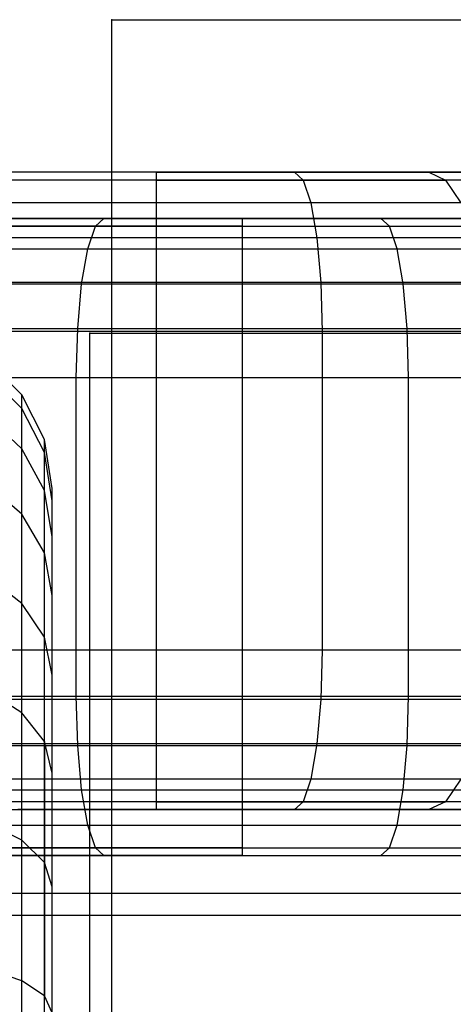
# Model space of a CAD drawing. Units: millimetres. Extents: x -1255 to 3219, y -1535 to 1678.
# Drawn here: x 855 to 858, y 158 to 164 of the extents above; entities that cross this region are included whole.
import ezdxf

# ---------------------------------------------------------------- set-up
doc = ezdxf.new("R2010")
doc.units = ezdxf.units.MM
doc.header["$LTSCALE"] = 50

# ---------------------------------------------------------------- blocks, each defined once
blk = doc.blocks.new('New Object 1(7)')
at = {"linetype": 'Continuous', "ltscale": 1000}
for p, q in [((-60.3634, -64.0159), (-60.3634, 65.9841)), ((-60.3634, 65.9841), (-50.3634, 65.9841)), ((-60.0844, 65.0261), (-65.0844, 65.0261)), ((-60.0844, 65.0261), (-65.0844, 65.0261)), ((-60.0844, 65.0261), (-65.0084, 65.0261)), ((-60.0844, 65.0261), (-65.0084, 65.0261)), ((-60.0844, 65.0261), (-64.7834, 65.0261)), ((-60.0844, 65.0261), (-64.7834, 65.0261)), ((-60.0844, 65.0261), (-64.4154, 65.0261)), ((-60.0844, 65.0261), (-64.4154, 65.0261)), ((-60.0844, 65.0261), (-63.9154, 65.0261)), ((-60.0844, 65.0261), (-63.9154, 65.0261)), ((-60.0844, 65.0261), (-63.2984, 65.0261)), ((-60.0844, 65.0261), (-63.2984, 65.0261)), ((-60.0844, 65.0261), (-62.5844, 65.0261)), ((-60.0844, 65.0261), (-62.5844, 65.0261)), ((-60.0844, 65.0261), (-61.7954, 65.0261)), ((-60.0844, 65.0261), (-61.7954, 65.0261)), ((-60.0844, 65.0261), (-60.9534, 65.0261)), ((-60.0844, 65.0261), (-60.9534, 65.0261)), ((-55.0844, 65.0261), (-60.0844, 65.0261)), ((-60.0844, 65.0261), (-55.1604, 65.0261)), ((-60.0844, 65.0261), (-55.3864, 65.0261)), ((-60.0844, 65.0261), (-55.7544, 65.0261)), ((-60.0844, 65.0261), (-56.2544, 65.0261)), ((-60.0844, 65.0261), (-56.8714, 65.0261)), ((-60.0844, 65.0261), (-57.5844, 65.0261)), ((-60.0844, 65.0261), (-58.3744, 65.0261)), ((-60.0844, 65.0261), (-59.2164, 65.0261)), ((-60.0844, 65.0261), (-60.0844, 64.9771)), ((-60.0844, 65.0261), (-59.2164, 65.0261)), ((-60.0844, 65.0261), (-55.7544, 65.0261)), ((-55.0844, 65.0261), (-60.0844, 65.0261)), ((-60.0844, 65.0261), (-55.1604, 65.0261)), ((-60.0844, 65.0261), (-55.3864, 65.0261)), ((-60.0844, 65.0261), (-55.7544, 65.0261)), ((-60.0844, 65.0261), (-56.2544, 65.0261)), ((-60.0844, 65.0261), (-56.8714, 65.0261)), ((-60.0844, 65.0261), (-57.5844, 65.0261)), ((-60.0844, 65.0261), (-58.3744, 65.0261)), ((-60.0844, 65.0261), (-59.2164, 65.0261)), ((-60.0844, 65.0261), (-60.0844, 64.9771)), ((-60.0844, 65.0261), (-59.2164, 65.0261)), ((-60.0844, 65.0261), (-55.7544, 65.0261)), ((-58.3744, 65.0261), (-59.2164, 65.0261)), ((-59.2164, 65.0261), (-59.1634, 64.9771)), ((-59.2164, 65.0261), (-59.1634, 64.9771)), ((-59.2164, 65.0261), (-58.3744, 65.0261)), ((-58.3744, 65.0261), (-59.2164, 65.0261)), ((-59.2164, 65.0261), (-59.1634, 64.9771)), ((-59.2164, 65.0261), (-59.1634, 64.9771)), ((-59.2164, 65.0261), (-58.3744, 65.0261)), ((-57.5844, 65.0261), (-58.3744, 65.0261)), ((-58.3744, 65.0261), (-58.2694, 64.9771)), ((-57.5844, 65.0261), (-58.3744, 65.0261)), ((-58.3744, 65.0261), (-58.2694, 64.9771)), ((-60.0844, 64.9771), (-61.0064, 64.9771)), ((-60.0844, 64.9771), (-61.0064, 64.9771)), ((-59.1634, 64.9771), (-60.0844, 64.9771)), ((-60.0844, 64.9771), (-60.0844, 64.8351)), ((-60.0844, 64.9771), (-59.1634, 64.9771)), ((-59.1634, 64.9771), (-60.0844, 64.9771)), ((-60.0844, 64.9771), (-60.0844, 64.8351)), ((-60.0844, 64.9771), (-59.1634, 64.9771)), ((-58.2694, 64.9771), (-59.1634, 64.9771)), ((-59.1634, 64.9771), (-59.1144, 64.8351)), ((-59.1634, 64.9771), (-59.1144, 64.8351)), ((-59.1634, 64.9771), (-58.2694, 64.9771)), ((-58.2694, 64.9771), (-59.1634, 64.9771)), ((-59.1634, 64.9771), (-59.1144, 64.8351)), ((-59.1634, 64.9771), (-59.1144, 64.8351)), ((-59.1634, 64.9771), (-58.2694, 64.9771)), ((-57.4304, 64.9771), (-58.2694, 64.9771)), ((-58.2694, 64.9771), (-58.1734, 64.8351)), ((-57.4304, 64.9771), (-58.2694, 64.9771)), ((-58.2694, 64.9771), (-58.1734, 64.8351)), ((-60.0844, 64.8351), (-61.0554, 64.8351)), ((-60.0844, 64.8351), (-61.0554, 64.8351)), ((-59.1144, 64.8351), (-60.0844, 64.8351)), ((-60.0844, 64.8351), (-60.0844, 64.6141)), ((-59.1144, 64.8351), (-60.0844, 64.8351)), ((-60.0844, 64.8351), (-60.0844, 64.6141)), ((-58.1734, 64.8351), (-59.1144, 64.8351)), ((-59.1144, 64.8351), (-59.0764, 64.6141)), ((-58.1734, 64.8351), (-59.1144, 64.8351)), ((-59.1144, 64.8351), (-59.0764, 64.6141)), ((-59.5444, 64.7371), (-64.5444, 64.7371)), ((-59.5444, 64.7371), (-64.5444, 64.7371)), ((-64.4684, 64.7371), (-59.5444, 64.7371)), ((-64.4684, 64.7371), (-59.5444, 64.7371)), ((-64.2424, 64.7371), (-59.5444, 64.7371)), ((-64.2424, 64.7371), (-59.5444, 64.7371)), ((-63.8744, 64.7371), (-59.5444, 64.7371)), ((-63.8744, 64.7371), (-59.5444, 64.7371)), ((-63.8744, 64.7371), (-59.5444, 64.7371)), ((-63.8744, 64.7371), (-59.5444, 64.7371)), ((-63.3744, 64.7371), (-59.5444, 64.7371)), ((-63.3744, 64.7371), (-59.5444, 64.7371)), ((-62.7584, 64.7371), (-59.5444, 64.7371)), ((-62.7584, 64.7371), (-59.5444, 64.7371)), ((-62.0444, 64.7371), (-59.5444, 64.7371)), ((-62.0444, 64.7371), (-59.5444, 64.7371)), ((-61.2544, 64.7371), (-59.5444, 64.7371)), ((-61.2544, 64.7371), (-60.4124, 64.7371)), ((-60.4124, 64.7371), (-61.2544, 64.7371)), ((-61.2544, 64.7371), (-59.5444, 64.7371)), ((-61.2544, 64.7371), (-60.4124, 64.7371)), ((-60.4124, 64.7371), (-61.2544, 64.7371)), ((-60.4664, 64.6881), (-60.4124, 64.7371)), ((-60.4664, 64.6881), (-60.4124, 64.7371)), ((-60.4664, 64.6881), (-60.4124, 64.7371)), ((-60.4664, 64.6881), (-60.4124, 64.7371)), ((-60.4124, 64.7371), (-59.5444, 64.7371)), ((-59.5444, 64.7371), (-60.4124, 64.7371)), ((-60.4124, 64.7371), (-59.5444, 64.7371)), ((-59.5444, 64.7371), (-60.4124, 64.7371)), ((-59.5444, 64.6881), (-59.5444, 64.7371)), ((-59.5444, 64.7371), (-58.6764, 64.7371)), ((-57.8344, 64.7371), (-59.5444, 64.7371)), ((-57.0444, 64.7371), (-59.5444, 64.7371)), ((-56.3304, 64.7371), (-59.5444, 64.7371)), ((-55.7144, 64.7371), (-59.5444, 64.7371)), ((-55.2144, 64.7371), (-59.5444, 64.7371)), ((-54.8464, 64.7371), (-59.5444, 64.7371)), ((-54.6204, 64.7371), (-59.5444, 64.7371)), ((-54.5444, 64.7371), (-59.5444, 64.7371)), ((-55.7144, 64.7371), (-59.5444, 64.7371)), ((-59.5444, 64.6881), (-59.5444, 64.7371)), ((-59.5444, 64.7371), (-58.6764, 64.7371)), ((-57.8344, 64.7371), (-59.5444, 64.7371)), ((-57.0444, 64.7371), (-59.5444, 64.7371)), ((-56.3304, 64.7371), (-59.5444, 64.7371)), ((-55.7144, 64.7371), (-59.5444, 64.7371)), ((-55.2144, 64.7371), (-59.5444, 64.7371)), ((-54.8464, 64.7371), (-59.5444, 64.7371)), ((-54.6204, 64.7371), (-59.5444, 64.7371)), ((-54.5444, 64.7371), (-59.5444, 64.7371)), ((-55.7144, 64.7371), (-59.5444, 64.7371)), ((-58.6224, 64.6881), (-58.6764, 64.7371)), ((-58.6764, 64.7371), (-57.8344, 64.7371)), ((-58.6224, 64.6881), (-58.6764, 64.7371)), ((-58.6764, 64.7371), (-57.8344, 64.7371)), ((-61.3604, 64.6881), (-60.4664, 64.6881)), ((-60.4664, 64.6881), (-61.3604, 64.6881)), ((-61.3604, 64.6881), (-60.4664, 64.6881)), ((-60.4664, 64.6881), (-61.3604, 64.6881)), ((-60.5144, 64.5461), (-60.4664, 64.6881)), ((-60.5144, 64.5461), (-60.4664, 64.6881)), ((-60.5144, 64.5461), (-60.4664, 64.6881)), ((-60.5144, 64.5461), (-60.4664, 64.6881)), ((-60.4664, 64.6881), (-59.5444, 64.6881)), ((-59.5444, 64.6881), (-60.4664, 64.6881)), ((-60.4664, 64.6881), (-59.5444, 64.6881)), ((-59.5444, 64.6881), (-60.4664, 64.6881)), ((-59.5444, 64.5461), (-59.5444, 64.6881)), ((-59.5444, 64.6881), (-58.6224, 64.6881)), ((-59.5444, 64.5461), (-59.5444, 64.6881)), ((-59.5444, 64.6881), (-58.6224, 64.6881)), ((-58.5744, 64.5461), (-58.6224, 64.6881)), ((-58.6224, 64.6881), (-57.7284, 64.6881)), ((-58.5744, 64.5461), (-58.6224, 64.6881)), ((-58.6224, 64.6881), (-57.7284, 64.6881)), ((-60.0844, 64.6141), (-61.0934, 64.6141)), ((-60.0844, 64.6141), (-61.0934, 64.6141)), ((-59.0764, 64.6141), (-60.0844, 64.6141)), ((-60.0844, 64.6141), (-60.0844, 64.3351)), ((-59.0764, 64.6141), (-60.0844, 64.6141)), ((-60.0844, 64.6141), (-60.0844, 64.3351)), ((-58.0984, 64.6141), (-59.0764, 64.6141)), ((-59.0764, 64.6141), (-59.0514, 64.3351)), ((-58.0984, 64.6141), (-59.0764, 64.6141)), ((-59.0764, 64.6141), (-59.0514, 64.3351)), ((-61.4554, 64.5461), (-60.5144, 64.5461)), ((-61.4554, 64.5461), (-60.5144, 64.5461)), ((-60.5534, 64.3251), (-60.5144, 64.5461)), ((-60.5534, 64.3251), (-60.5144, 64.5461)), ((-60.5144, 64.5461), (-59.5444, 64.5461)), ((-60.5144, 64.5461), (-59.5444, 64.5461)), ((-59.5444, 64.3251), (-59.5444, 64.5461)), ((-59.5444, 64.5461), (-58.5744, 64.5461)), ((-59.5444, 64.3251), (-59.5444, 64.5461)), ((-59.5444, 64.5461), (-58.5744, 64.5461)), ((-58.5354, 64.3251), (-58.5744, 64.5461)), ((-58.5744, 64.5461), (-57.6334, 64.5461)), ((-58.5354, 64.3251), (-58.5744, 64.5461)), ((-58.5744, 64.5461), (-57.6334, 64.5461)), ((-61.5314, 64.3251), (-60.5534, 64.3251)), ((-61.5314, 64.3251), (-60.5534, 64.3251)), ((-60.0844, 64.3351), (-61.1184, 64.3351)), ((-60.0844, 64.3351), (-61.1184, 64.3351)), ((-60.5774, 64.0461), (-60.5534, 64.3251)), ((-60.5774, 64.0461), (-60.5534, 64.3251)), ((-60.5534, 64.3251), (-59.5444, 64.3251)), ((-60.5534, 64.3251), (-59.5444, 64.3251)), ((-59.0514, 64.3351), (-60.0844, 64.3351)), ((-60.0844, 64.3351), (-60.0844, 64.0261)), ((-59.0514, 64.3351), (-60.0844, 64.3351)), ((-60.0844, 64.3351), (-60.0844, 64.0261)), ((-59.5444, 64.0461), (-59.5444, 64.3251)), ((-59.5444, 64.3251), (-58.5354, 64.3251)), ((-59.5444, 64.0461), (-59.5444, 64.3251)), ((-59.5444, 64.3251), (-58.5354, 64.3251)), ((-58.0494, 64.3351), (-59.0514, 64.3351)), ((-59.0514, 64.3351), (-59.0434, 64.0261)), ((-58.0494, 64.3351), (-59.0514, 64.3351)), ((-59.0514, 64.3351), (-59.0434, 64.0261)), ((-58.5114, 64.0461), (-58.5354, 64.3251)), ((-58.5354, 64.3251), (-57.5574, 64.3251)), ((-58.5114, 64.0461), (-58.5354, 64.3251)), ((-58.5354, 64.3251), (-57.5574, 64.3251)), ((-61.5794, 64.0461), (-60.5774, 64.0461)), ((-61.5794, 64.0461), (-60.5774, 64.0461)), ((-60.5864, 63.7371), (-60.5774, 64.0461)), ((-60.5864, 63.7371), (-60.5774, 64.0461)), ((-60.5774, 64.0461), (-59.5444, 64.0461)), ((-60.5774, 64.0461), (-59.5444, 64.0461)), ((-59.5444, 63.7371), (-59.5444, 64.0461)), ((-59.5444, 64.0461), (-58.5114, 64.0461)), ((-59.5444, 63.7371), (-59.5444, 64.0461)), ((-59.5444, 64.0461), (-58.5114, 64.0461)), ((-58.5024, 63.7371), (-58.5114, 64.0461)), ((-58.5114, 64.0461), (-57.5094, 64.0461)), ((-58.5024, 63.7371), (-58.5114, 64.0461)), ((-58.5114, 64.0461), (-57.5094, 64.0461)), ((-60.0844, 64.0261), (-61.1264, 64.0261)), ((-60.0844, 64.0261), (-61.1264, 64.0261)), ((-60.5014, 64.0161), (-50.5014, 64.0161)), ((-60.5014, -65.9839), (-60.5014, 64.0161)), ((-59.0434, 64.0261), (-60.0844, 64.0261)), ((-60.0844, 64.0261), (-60.0844, 62.0261)), ((-59.0434, 64.0261), (-60.0844, 64.0261)), ((-60.0844, 64.0261), (-60.0844, 62.0261)), ((-58.0324, 64.0261), (-59.0434, 64.0261)), ((-59.0434, 64.0261), (-59.0434, 62.0261)), ((-58.0324, 64.0261), (-59.0434, 64.0261)), ((-59.0434, 64.0261), (-59.0434, 62.0261)), ((-60.9284, 63.6281), (-61.1494, 63.8491)), ((-60.9284, 63.6281), (-61.1494, 63.8491)), ((-61.5964, 63.7371), (-60.5864, 63.7371)), ((-61.5964, 63.7371), (-60.5864, 63.7371)), ((-60.9284, 63.5431), (-61.1494, 63.7611)), ((-60.9284, 63.5431), (-61.1494, 63.7611)), ((-60.5864, 61.7371), (-60.5864, 63.7371)), ((-60.5864, 63.7371), (-59.5444, 63.7371)), ((-60.5864, 61.7371), (-60.5864, 63.7371)), ((-60.5864, 63.7371), (-59.5444, 63.7371)), ((-59.5444, 61.7371), (-59.5444, 63.7371)), ((-59.5444, 63.7371), (-58.5024, 63.7371)), ((-59.5444, 61.7371), (-59.5444, 63.7371)), ((-59.5444, 63.7371), (-58.5024, 63.7371)), ((-58.5024, 61.7371), (-58.5024, 63.7371)), ((-58.5024, 63.7371), (-57.4924, 63.7371)), ((-58.5024, 61.7371), (-58.5024, 63.7371)), ((-58.5024, 63.7371), (-57.4924, 63.7371)), ((-60.9284, 63.5431), (-60.9284, 63.6281)), ((-60.7864, 63.3491), (-60.9284, 63.6281)), ((-60.9284, 63.5431), (-60.9284, 63.6281)), ((-60.7864, 63.3491), (-60.9284, 63.6281)), ((-60.9284, 63.2911), (-60.9284, 63.5431)), ((-60.7864, 63.2681), (-60.9284, 63.5431)), ((-60.9284, 63.2911), (-60.9284, 63.5431)), ((-60.7864, 63.2681), (-60.9284, 63.5431)), ((-60.9284, 63.2911), (-61.1494, 63.4981)), ((-60.9284, 63.2911), (-61.1494, 63.4981)), ((-60.7864, 63.2681), (-60.7864, 63.3491)), ((-60.7374, 63.0401), (-60.7864, 63.3491)), ((-60.7864, 63.2681), (-60.7864, 63.3491)), ((-60.7374, 63.0401), (-60.7864, 63.3491)), ((-60.9284, 62.8791), (-60.9284, 63.2911)), ((-60.7864, 63.0291), (-60.9284, 63.2911)), ((-60.9284, 62.8791), (-60.9284, 63.2911)), ((-60.7864, 63.0291), (-60.9284, 63.2911)), ((-60.7864, 63.0291), (-60.7864, 63.2681)), ((-60.7374, 62.9641), (-60.7864, 63.2681)), ((-60.7864, 63.0291), (-60.7864, 63.2681)), ((-60.7374, 62.9641), (-60.7864, 63.2681)), ((-60.9284, 62.8791), (-61.1494, 63.0711)), ((-60.9284, 62.8791), (-61.1494, 63.0711)), ((-60.7864, 62.6381), (-60.7864, 63.0291)), ((-60.7374, 62.7381), (-60.7864, 63.0291)), ((-60.7864, 62.6381), (-60.7864, 63.0291)), ((-60.7374, 62.7381), (-60.7864, 63.0291)), ((-60.7374, 62.9641), (-60.7374, 63.0401)), ((-60.7374, 58.0401), (-60.7374, 63.0401)), ((-60.7374, 62.9641), (-60.7374, 63.0401)), ((-60.7374, 58.0401), (-60.7374, 63.0401)), ((-60.7374, 62.7381), (-60.7374, 62.9641)), ((-60.7374, 58.0401), (-60.7374, 62.9641)), ((-60.7374, 62.7381), (-60.7374, 62.9641)), ((-60.7374, 58.0401), (-60.7374, 62.9641)), ((-60.9284, 62.3201), (-60.9284, 62.8791)), ((-60.7864, 62.6381), (-60.9284, 62.8791)), ((-60.9284, 62.3201), (-60.9284, 62.8791)), ((-60.7864, 62.6381), (-60.9284, 62.8791)), ((-60.7374, 62.3701), (-60.7374, 62.7381)), ((-60.7374, 58.0401), (-60.7374, 62.7381)), ((-60.7374, 62.3701), (-60.7374, 62.7381)), ((-60.7374, 58.0401), (-60.7374, 62.7381)), ((-60.7864, 62.1071), (-60.7864, 62.6381)), ((-60.7374, 62.3701), (-60.7864, 62.6381)), ((-60.7864, 62.1071), (-60.7864, 62.6381)), ((-60.7374, 62.3701), (-60.7864, 62.6381)), ((-60.9284, 62.3201), (-61.1494, 62.4901)), ((-60.9284, 62.3201), (-61.1494, 62.4901)), ((-60.7374, 61.8701), (-60.7374, 62.3701)), ((-60.7374, 58.0401), (-60.7374, 62.3701)), ((-60.7374, 61.8701), (-60.7374, 62.3701)), ((-60.7374, 58.0401), (-60.7374, 62.3701)), ((-60.9284, 61.6321), (-60.9284, 62.3201)), ((-60.7864, 62.1071), (-60.9284, 62.3201)), ((-60.9284, 61.6321), (-60.9284, 62.3201)), ((-60.7864, 62.1071), (-60.9284, 62.3201)), ((-60.7864, 61.4521), (-60.7864, 62.1071)), ((-60.7374, 61.8701), (-60.7864, 62.1071)), ((-60.7864, 61.4521), (-60.7864, 62.1071)), ((-60.7374, 61.8701), (-60.7864, 62.1071)), ((-60.0844, 62.0261), (-61.1264, 62.0261)), ((-60.0844, 62.0261), (-61.1264, 62.0261)), ((-59.0434, 62.0261), (-60.0844, 62.0261)), ((-60.0844, 62.0261), (-60.0844, 61.7171)), ((-59.0434, 62.0261), (-60.0844, 62.0261)), ((-60.0844, 62.0261), (-60.0844, 61.7171)), ((-59.0434, 62.0261), (-59.0514, 61.7171)), ((-59.0434, 62.0261), (-59.0514, 61.7171)), ((-58.0324, 62.0261), (-59.0434, 62.0261)), ((-58.0324, 62.0261), (-59.0434, 62.0261)), ((-60.7374, 61.2541), (-60.7374, 61.8701)), ((-60.7374, 58.0401), (-60.7374, 61.8701)), ((-60.7374, 61.2541), (-60.7374, 61.8701)), ((-60.7374, 58.0401), (-60.7374, 61.8701)), ((-60.9284, 61.6321), (-61.1494, 61.7741)), ((-60.9284, 61.6321), (-61.1494, 61.7741)), ((-61.5964, 61.7371), (-60.5864, 61.7371)), ((-61.5964, 61.7371), (-60.5864, 61.7371)), ((-60.0844, 61.7171), (-61.1184, 61.7171)), ((-60.0844, 61.7171), (-61.1184, 61.7171)), ((-60.5774, 61.4281), (-60.5864, 61.7371)), ((-60.5864, 61.7371), (-59.5444, 61.7371)), ((-60.5774, 61.4281), (-60.5864, 61.7371)), ((-60.5864, 61.7371), (-59.5444, 61.7371)), ((-59.0514, 61.7171), (-60.0844, 61.7171)), ((-60.0844, 61.7171), (-60.0844, 61.4391)), ((-59.0514, 61.7171), (-60.0844, 61.7171)), ((-60.0844, 61.7171), (-60.0844, 61.4391)), ((-59.5444, 61.4281), (-59.5444, 61.7371)), ((-59.5444, 61.7371), (-58.5024, 61.7371)), ((-59.5444, 61.4281), (-59.5444, 61.7371)), ((-59.5444, 61.7371), (-58.5024, 61.7371)), ((-59.0514, 61.7171), (-59.0764, 61.4391)), ((-59.0514, 61.7171), (-59.0764, 61.4391)), ((-58.0494, 61.7171), (-59.0514, 61.7171)), ((-58.0494, 61.7171), (-59.0514, 61.7171)), ((-58.5114, 61.4281), (-58.5024, 61.7371)), ((-58.5114, 61.4281), (-58.5024, 61.7371)), ((-58.5024, 61.7371), (-57.4924, 61.7371)), ((-58.5024, 61.7371), (-57.4924, 61.7371)), ((-60.9284, 60.8341), (-60.9284, 61.6321)), ((-60.7864, 61.4521), (-60.9284, 61.6321)), ((-60.9284, 60.8341), (-60.9284, 61.6321)), ((-60.7864, 61.4521), (-60.9284, 61.6321)), ((-60.7864, 60.6941), (-60.7864, 61.4521)), ((-60.7374, 61.2541), (-60.7864, 61.4521)), ((-60.7864, 61.4521), (-60.7864, 60.6941)), ((-60.7864, 60.6941), (-60.7864, 61.4521)), ((-60.7374, 61.2541), (-60.7864, 61.4521)), ((-60.7864, 61.4521), (-60.7864, 60.6941)), ((-61.5794, 61.4281), (-60.5774, 61.4281)), ((-61.5794, 61.4281), (-60.5774, 61.4281)), ((-60.0844, 61.4391), (-61.0934, 61.4391)), ((-60.0844, 61.4391), (-61.0934, 61.4391)), ((-60.5534, 61.1491), (-60.5774, 61.4281)), ((-60.5774, 61.4281), (-59.5444, 61.4281)), ((-60.5534, 61.1491), (-60.5774, 61.4281)), ((-60.5774, 61.4281), (-59.5444, 61.4281)), ((-59.0764, 61.4391), (-60.0844, 61.4391)), ((-60.0844, 61.4391), (-60.0844, 61.2171)), ((-59.0764, 61.4391), (-60.0844, 61.4391)), ((-60.0844, 61.4391), (-60.0844, 61.2171)), ((-59.5444, 61.1491), (-59.5444, 61.4281)), ((-59.5444, 61.4281), (-58.5114, 61.4281)), ((-59.5444, 61.1491), (-59.5444, 61.4281)), ((-59.5444, 61.4281), (-58.5114, 61.4281)), ((-59.0764, 61.4391), (-59.1144, 61.2171)), ((-59.0764, 61.4391), (-59.1144, 61.2171)), ((-58.0984, 61.4391), (-59.0764, 61.4391)), ((-58.0984, 61.4391), (-59.0764, 61.4391)), ((-58.5354, 61.1491), (-58.5114, 61.4281)), ((-58.5354, 61.1491), (-58.5114, 61.4281)), ((-58.5114, 61.4281), (-57.5094, 61.4281)), ((-58.5114, 61.4281), (-57.5094, 61.4281)), ((-60.7374, 60.5401), (-60.7374, 61.2541)), ((-60.7374, 58.0401), (-60.7374, 61.2541)), ((-60.7374, 60.5401), (-60.7374, 61.2541)), ((-60.7374, 58.0401), (-60.7374, 61.2541)), ((-60.0844, 61.2171), (-61.0554, 61.2171)), ((-60.0844, 61.2171), (-61.0554, 61.2171)), ((-59.1144, 61.2171), (-60.0844, 61.2171)), ((-60.0844, 61.2171), (-60.0844, 61.0751)), ((-59.1144, 61.2171), (-60.0844, 61.2171)), ((-60.0844, 61.2171), (-60.0844, 61.0751)), ((-59.1144, 61.2171), (-59.1634, 61.0751)), ((-59.1144, 61.2171), (-59.1634, 61.0751)), ((-59.1144, 61.2171), (-59.1634, 61.0751)), ((-59.1144, 61.2171), (-59.1634, 61.0751)), ((-58.1734, 61.2171), (-59.1144, 61.2171)), ((-58.1734, 61.2171), (-59.1144, 61.2171)), ((-58.1734, 61.2171), (-58.2694, 61.0751)), ((-58.1734, 61.2171), (-58.2694, 61.0751)), ((-61.5314, 61.1491), (-60.5534, 61.1491)), ((-61.5314, 61.1491), (-60.5534, 61.1491)), ((-60.5144, 60.9281), (-60.5534, 61.1491)), ((-60.5534, 61.1491), (-59.5444, 61.1491)), ((-60.5144, 60.9281), (-60.5534, 61.1491)), ((-60.5534, 61.1491), (-59.5444, 61.1491)), ((-59.5444, 60.9281), (-59.5444, 61.1491)), ((-59.5444, 61.1491), (-58.5354, 61.1491)), ((-59.5444, 60.9281), (-59.5444, 61.1491)), ((-59.5444, 61.1491), (-58.5354, 61.1491)), ((-58.5744, 60.9281), (-58.5354, 61.1491)), ((-58.5744, 60.9281), (-58.5354, 61.1491)), ((-58.5354, 61.1491), (-57.5574, 61.1491)), ((-58.5354, 61.1491), (-57.5574, 61.1491)), ((-60.0844, 61.0751), (-61.0064, 61.0751)), ((-60.0844, 61.0751), (-61.0064, 61.0751)), ((-59.1634, 61.0751), (-60.0844, 61.0751)), ((-60.0844, 61.0751), (-60.0844, 61.0261)), ((-60.0844, 61.0751), (-59.1634, 61.0751)), ((-59.1634, 61.0751), (-60.0844, 61.0751)), ((-60.0844, 61.0751), (-60.0844, 61.0261)), ((-60.0844, 61.0751), (-59.1634, 61.0751)), ((-59.1634, 61.0751), (-59.2164, 61.0261)), ((-59.1634, 61.0751), (-59.2164, 61.0261)), ((-59.1634, 61.0751), (-59.2164, 61.0261)), ((-59.1634, 61.0751), (-59.2164, 61.0261)), ((-58.2694, 61.0751), (-59.1634, 61.0751)), ((-59.1634, 61.0751), (-58.2694, 61.0751)), ((-58.2694, 61.0751), (-59.1634, 61.0751)), ((-59.1634, 61.0751), (-58.2694, 61.0751)), ((-58.2694, 61.0751), (-58.3744, 61.0261)), ((-58.2694, 61.0751), (-58.3744, 61.0261)), ((-57.4304, 61.0751), (-58.2694, 61.0751)), ((-57.4304, 61.0751), (-58.2694, 61.0751)), ((-65.0844, 61.0261), (-60.0844, 61.0261)), ((-65.0844, 61.0261), (-60.0844, 61.0261)), ((-65.0084, 61.0261), (-60.0844, 61.0261)), ((-65.0084, 61.0261), (-60.0844, 61.0261)), ((-64.7834, 61.0261), (-60.0844, 61.0261)), ((-64.7834, 61.0261), (-60.0844, 61.0261)), ((-64.4154, 61.0261), (-60.0844, 61.0261)), ((-64.4154, 61.0261), (-60.0844, 61.0261)), ((-63.9154, 61.0261), (-60.0844, 61.0261)), ((-63.9154, 61.0261), (-60.0844, 61.0261)), ((-63.2984, 61.0261), (-60.0844, 61.0261)), ((-63.2984, 61.0261), (-60.0844, 61.0261)), ((-62.5844, 61.0261), (-60.0844, 61.0261)), ((-62.5844, 61.0261), (-60.0844, 61.0261)), ((-61.7954, 61.0261), (-60.0844, 61.0261)), ((-61.7954, 61.0261), (-60.0844, 61.0261)), ((-60.0844, 61.0261), (-60.9534, 61.0261)), ((-60.0844, 61.0261), (-60.9534, 61.0261)), ((-60.0844, 61.0261), (-55.0844, 61.0261)), ((-55.1604, 61.0261), (-60.0844, 61.0261)), ((-55.3864, 61.0261), (-60.0844, 61.0261)), ((-55.7544, 61.0261), (-60.0844, 61.0261)), ((-56.2544, 61.0261), (-60.0844, 61.0261)), ((-56.8714, 61.0261), (-60.0844, 61.0261)), ((-57.5844, 61.0261), (-60.0844, 61.0261)), ((-58.3744, 61.0261), (-60.0844, 61.0261)), ((-59.2164, 61.0261), (-60.0844, 61.0261)), ((-60.0844, 61.0261), (-59.2164, 61.0261)), ((-55.7544, 61.0261), (-60.0844, 61.0261)), ((-60.0844, 61.0261), (-55.0844, 61.0261)), ((-55.1604, 61.0261), (-60.0844, 61.0261)), ((-55.3864, 61.0261), (-60.0844, 61.0261)), ((-55.7544, 61.0261), (-60.0844, 61.0261)), ((-56.2544, 61.0261), (-60.0844, 61.0261)), ((-56.8714, 61.0261), (-60.0844, 61.0261)), ((-57.5844, 61.0261), (-60.0844, 61.0261)), ((-58.3744, 61.0261), (-60.0844, 61.0261)), ((-59.2164, 61.0261), (-60.0844, 61.0261)), ((-60.0844, 61.0261), (-59.2164, 61.0261)), ((-55.7544, 61.0261), (-60.0844, 61.0261)), ((-58.3744, 61.0261), (-59.2164, 61.0261)), ((-59.2164, 61.0261), (-58.3744, 61.0261)), ((-58.3744, 61.0261), (-59.2164, 61.0261)), ((-59.2164, 61.0261), (-58.3744, 61.0261)), ((-57.5844, 61.0261), (-58.3744, 61.0261)), ((-57.5844, 61.0261), (-58.3744, 61.0261)), ((-61.4554, 60.9281), (-60.5144, 60.9281)), ((-61.4554, 60.9281), (-60.5144, 60.9281)), ((-60.9284, 60.8341), (-61.1494, 60.9441)), ((-60.9284, 60.8341), (-61.1494, 60.9441)), ((-60.9284, 60.8341), (-61.1494, 60.9441)), ((-60.9284, 60.8341), (-61.1494, 60.9441)), ((-60.4664, 60.7861), (-60.5144, 60.9281)), ((-60.5144, 60.9281), (-59.5444, 60.9281)), ((-60.4664, 60.7861), (-60.5144, 60.9281)), ((-60.4664, 60.7861), (-60.5144, 60.9281)), ((-60.5144, 60.9281), (-59.5444, 60.9281)), ((-60.4664, 60.7861), (-60.5144, 60.9281)), ((-59.5444, 60.7861), (-59.5444, 60.9281)), ((-59.5444, 60.9281), (-58.5744, 60.9281)), ((-59.5444, 60.7861), (-59.5444, 60.9281)), ((-59.5444, 60.9281), (-58.5744, 60.9281)), ((-58.6224, 60.7861), (-58.5744, 60.9281)), ((-58.6224, 60.7861), (-58.5744, 60.9281)), ((-58.5744, 60.9281), (-57.6334, 60.9281)), ((-58.5744, 60.9281), (-57.6334, 60.9281)), ((-60.9284, 59.9511), (-60.9284, 60.8341)), ((-60.7864, 60.6941), (-60.9284, 60.8341)), ((-60.7864, 60.6941), (-60.9284, 60.8341)), ((-60.9284, 59.9511), (-60.9284, 60.8341)), ((-60.7864, 60.6941), (-60.9284, 60.8341)), ((-60.7864, 60.6941), (-60.9284, 60.8341)), ((-61.3604, 60.7861), (-60.4664, 60.7861)), ((-60.4664, 60.7861), (-61.3604, 60.7861)), ((-61.3604, 60.7861), (-60.4664, 60.7861)), ((-60.4664, 60.7861), (-61.3604, 60.7861)), ((-60.4124, 60.7371), (-60.4664, 60.7861)), ((-60.4664, 60.7861), (-59.5444, 60.7861)), ((-59.5444, 60.7861), (-60.4664, 60.7861)), ((-60.4124, 60.7371), (-60.4664, 60.7861)), ((-60.4124, 60.7371), (-60.4664, 60.7861)), ((-60.4664, 60.7861), (-59.5444, 60.7861)), ((-59.5444, 60.7861), (-60.4664, 60.7861)), ((-60.4124, 60.7371), (-60.4664, 60.7861)), ((-59.5444, 60.7371), (-59.5444, 60.7861)), ((-59.5444, 60.7861), (-58.6224, 60.7861)), ((-59.5444, 60.7371), (-59.5444, 60.7861)), ((-59.5444, 60.7861), (-58.6224, 60.7861)), ((-58.6764, 60.7371), (-58.6224, 60.7861)), ((-58.6764, 60.7371), (-58.6224, 60.7861)), ((-58.6224, 60.7861), (-57.7284, 60.7861)), ((-58.6224, 60.7861), (-57.7284, 60.7861)), ((-64.5444, 60.7371), (-59.5444, 60.7371)), ((-64.5444, 60.7371), (-59.5444, 60.7371)), ((-59.5444, 60.7371), (-64.4684, 60.7371)), ((-59.5444, 60.7371), (-64.4684, 60.7371)), ((-59.5444, 60.7371), (-64.2424, 60.7371)), ((-59.5444, 60.7371), (-64.2424, 60.7371)), ((-59.5444, 60.7371), (-63.8744, 60.7371)), ((-59.5444, 60.7371), (-63.8744, 60.7371)), ((-59.5444, 60.7371), (-63.8744, 60.7371)), ((-59.5444, 60.7371), (-63.8744, 60.7371)), ((-59.5444, 60.7371), (-63.3744, 60.7371)), ((-59.5444, 60.7371), (-63.3744, 60.7371)), ((-59.5444, 60.7371), (-62.7584, 60.7371)), ((-59.5444, 60.7371), (-62.7584, 60.7371)), ((-59.5444, 60.7371), (-62.0444, 60.7371)), ((-59.5444, 60.7371), (-62.0444, 60.7371)), ((-59.5444, 60.7371), (-61.2544, 60.7371)), ((-61.2544, 60.7371), (-60.4124, 60.7371)), ((-60.4124, 60.7371), (-61.2544, 60.7371)), ((-59.5444, 60.7371), (-61.2544, 60.7371)), ((-61.2544, 60.7371), (-60.4124, 60.7371)), ((-60.4124, 60.7371), (-61.2544, 60.7371)), ((-59.5444, 60.7371), (-60.4124, 60.7371)), ((-59.5444, 60.7371), (-60.4124, 60.7371)), ((-59.5444, 60.7371), (-60.4124, 60.7371)), ((-59.5444, 60.7371), (-60.4124, 60.7371)), ((-59.5444, 60.7371), (-58.6764, 60.7371)), ((-59.5444, 60.7371), (-57.8344, 60.7371)), ((-59.5444, 60.7371), (-57.0444, 60.7371)), ((-59.5444, 60.7371), (-56.3304, 60.7371)), ((-59.5444, 60.7371), (-55.7144, 60.7371)), ((-59.5444, 60.7371), (-55.2144, 60.7371)), ((-59.5444, 60.7371), (-54.8464, 60.7371)), ((-59.5444, 60.7371), (-54.6204, 60.7371)), ((-59.5444, 60.7371), (-54.5444, 60.7371)), ((-59.5444, 60.7371), (-55.7144, 60.7371)), ((-59.5444, 60.7371), (-58.6764, 60.7371)), ((-59.5444, 60.7371), (-57.8344, 60.7371)), ((-59.5444, 60.7371), (-57.0444, 60.7371)), ((-59.5444, 60.7371), (-56.3304, 60.7371)), ((-59.5444, 60.7371), (-55.7144, 60.7371)), ((-59.5444, 60.7371), (-55.2144, 60.7371)), ((-59.5444, 60.7371), (-54.8464, 60.7371)), ((-59.5444, 60.7371), (-54.6204, 60.7371)), ((-59.5444, 60.7371), (-54.5444, 60.7371)), ((-59.5444, 60.7371), (-55.7144, 60.7371)), ((-58.6764, 60.7371), (-57.8344, 60.7371)), ((-58.6764, 60.7371), (-57.8344, 60.7371)), ((-60.7864, 59.8561), (-60.7864, 60.6941)), ((-60.7374, 60.5401), (-60.7864, 60.6941)), ((-60.7374, 60.5401), (-60.7864, 60.6941)), ((-60.7864, 60.6941), (-60.7864, 59.8561)), ((-60.7864, 59.8561), (-60.7864, 60.6941)), ((-60.7374, 60.5401), (-60.7864, 60.6941)), ((-60.7374, 60.5401), (-60.7864, 60.6941)), ((-60.7864, 60.6941), (-60.7864, 59.8561)), ((-60.7374, 59.7501), (-60.7374, 60.5401)), ((-60.7374, 58.0401), (-60.7374, 60.5401)), ((-60.7374, 59.7501), (-60.7374, 60.5401)), ((-60.7374, 58.0401), (-60.7374, 60.5401)), ((-65.9834, 60.5011), (64.0166, 60.5011)), ((-66.0614, 60.3631), (63.9386, 60.3631)), ((-60.9284, 59.9511), (-61.1494, 60.0271)), ((-60.9284, 59.9511), (-61.1494, 60.0271)), ((-60.9284, 59.0101), (-60.9284, 59.9511)), ((-60.7864, 59.8561), (-60.9284, 59.9511)), ((-60.9284, 59.0101), (-60.9284, 59.9511)), ((-60.7864, 59.8561), (-60.9284, 59.9511)), ((-60.7864, 58.9621), (-60.7864, 59.8561)), ((-60.7374, 59.7501), (-60.7864, 59.8561)), ((-60.7864, 58.9621), (-60.7864, 59.8561)), ((-60.7374, 59.7501), (-60.7864, 59.8561))]:
    blk.add_line(p, q, dxfattribs=at)
for p in [(-60.3634, 65.9841), (-60.0844, 65.0261), (-60.0844, 65.0261), (-59.5444, 64.7371), (-59.5444, 64.7371), (-60.5014, 64.0161), (-60.0844, 61.0261), (-60.0844, 61.0261), (-59.5444, 60.7371), (-59.5444, 60.7371)]:
    blk.add_point(p, dxfattribs=at)

msp = doc.modelspace()

# ---------------------------------------------------------------- block references
at = {"linetype": 'Continuous', "ltscale": 1000, "zscale": 1000}
msp.add_blockref('New Object 1(7)', (915.9835, 98.2203), dxfattribs=at)

doc.saveas('drawing.dxf')
